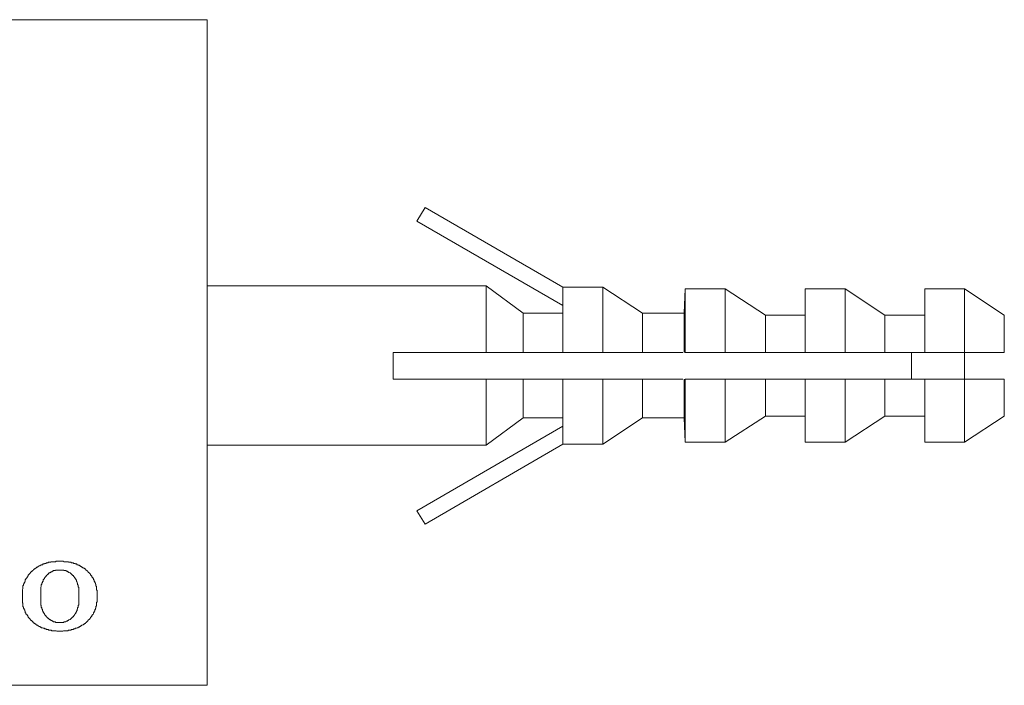
# Model space of a CAD drawing. Units: inches. Extents: x 11 to 116, y 230 to 279.
# Drawn here: x 101 to 105, y 252 to 255 of the extents above; entities that cross this region are included whole.
import ezdxf

# ---------------------------------------------------------------- set-up
doc = ezdxf.new("R2010")
doc.units = ezdxf.units.IN
doc.header["$MEASUREMENT"] = 0
doc.layers.add('图层 1', color=7, linetype='Continuous')

msp = doc.modelspace()

# ---------------------------------------------------------------- linework, layer by layer
at = {"layer": '图层 1', "lineweight": 9}
for points in [[(96.5299, 254.792), (101.503, 254.792)], [(101.503, 254.792), (101.503, 251.8961)], [(102.4149, 253.9153), (102.4509, 253.975)], [(102.4509, 253.975), (103.0502, 253.6283)], [(103.0502, 253.5483), (102.4149, 253.9153)], [(102.7171, 253.6338), (101.503, 253.6338)], [(102.8773, 253.5148), (102.7171, 253.6338)], [(102.7171, 253.3437), (102.7171, 253.6338)], [(103.2235, 253.6283), (103.0502, 253.6283)], [(103.0502, 253.6283), (103.0502, 253.6233)], [(103.0502, 253.3437), (103.0502, 253.6233)], [(103.3964, 253.5148), (103.2235, 253.6283)], [(103.2235, 253.3437), (103.2235, 253.6283)], [(103.5825, 253.6204), (103.5773, 253.5148)], [(103.7554, 253.6204), (103.5825, 253.6204)], [(103.5825, 253.3437), (103.5825, 253.6204)], [(103.9313, 253.5067), (103.7554, 253.6204)], [(103.7554, 253.3437), (103.7554, 253.6204)], [(104.2774, 253.6204), (104.1042, 253.6204)], [(104.1042, 253.3437), (104.1042, 253.6204)], [(104.4506, 253.5067), (104.2774, 253.6204)], [(104.2774, 253.3437), (104.2774, 253.6204)], [(104.7967, 253.6204), (104.6234, 253.6204)], [(104.6234, 253.3437), (104.6234, 253.6204)], [(104.9696, 253.5067), (104.7967, 253.6204)], [(104.7967, 253.3437), (104.7967, 253.6204)], [(103.0502, 253.5148), (102.8773, 253.5148)], [(102.8773, 253.3437), (102.8773, 253.5148)], [(103.5773, 253.5148), (103.3964, 253.5148)], [(103.3964, 253.3437), (103.3964, 253.5148)], [(103.5773, 253.3437), (103.5773, 253.5148)], [(104.1042, 253.5067), (103.9313, 253.5067)], [(103.9313, 253.3437), (103.9313, 253.5067)], [(104.6234, 253.5067), (104.4506, 253.5067)], [(104.4506, 253.3437), (104.4506, 253.5067)], [(104.9696, 253.3437), (104.9696, 253.5067)], [(102.3116, 253.3437), (102.7171, 253.3437)], [(102.3116, 253.2276), (102.3116, 253.3437)], [(102.7171, 253.3437), (102.8773, 253.3437)], [(102.8773, 253.3437), (103.0502, 253.3437)], [(103.0502, 253.3437), (103.2235, 253.3437)], [(103.2235, 253.3437), (103.3964, 253.3437)], [(103.3964, 253.3437), (103.572, 253.3437)], [(103.5825, 253.3437), (103.7554, 253.3437)], [(103.7554, 253.3437), (103.9313, 253.3437)], [(103.9313, 253.3437), (104.1042, 253.3437)], [(104.1042, 253.3437), (104.2774, 253.3437)], [(104.2774, 253.3437), (104.4506, 253.3437)], [(104.4506, 253.3437), (104.6234, 253.3437)], [(104.5667, 253.3437), (104.5667, 253.2276)], [(104.6234, 253.3437), (104.7967, 253.3437)], [(104.7967, 253.3437), (104.9696, 253.3437)], [(104.7967, 253.3437), (104.7967, 253.2276)], [(102.3116, 253.2276), (102.7171, 253.2276)], [(102.7171, 252.9406), (102.7171, 253.2276)], [(102.7171, 253.2276), (102.8773, 253.2276)], [(102.8773, 253.0595), (102.8773, 253.2276)], [(102.8773, 253.2276), (103.0502, 253.2276)], [(103.0502, 252.9508), (103.0502, 253.2276)], [(103.0502, 253.2276), (103.2235, 253.2276)], [(103.2235, 252.9458), (103.2235, 253.2276)], [(103.2235, 253.2276), (103.3964, 253.2276)], [(103.3964, 253.0595), (103.3964, 253.2276)], [(103.3964, 253.2276), (103.572, 253.2276)], [(103.5773, 253.0595), (103.5773, 253.2276)], [(103.5825, 252.9534), (103.5825, 253.2276)], [(103.5825, 253.2276), (103.7554, 253.2276)], [(103.7554, 252.9534), (103.7554, 253.2276)], [(103.7554, 253.2276), (103.9313, 253.2276)], [(103.9313, 253.0674), (103.9313, 253.2276)], [(103.9313, 253.2276), (104.1042, 253.2276)], [(104.1042, 252.9534), (104.1042, 253.2276)], [(104.1042, 253.2276), (104.2774, 253.2276)], [(104.2774, 252.9534), (104.2774, 253.2276)], [(104.2774, 253.2276), (104.4506, 253.2276)], [(104.4506, 253.0674), (104.4506, 253.2276)], [(104.4506, 253.2276), (104.6234, 253.2276)], [(104.6234, 252.9534), (104.6234, 253.2276)], [(104.6234, 253.2276), (104.7967, 253.2276)], [(104.7967, 252.9534), (104.7967, 253.2276)], [(104.7967, 253.2276), (104.9696, 253.2276)], [(104.9696, 253.0674), (104.9696, 253.2276)], [(102.7171, 252.9406), (102.8773, 253.0595)], [(102.8773, 253.0595), (103.0502, 253.0595)], [(103.2235, 252.9458), (103.3964, 253.0595)], [(103.3964, 253.0595), (103.5773, 253.0595)], [(103.5773, 253.0595), (103.5825, 252.9534)], [(103.7554, 252.9534), (103.9313, 253.0674)], [(103.9313, 253.0674), (104.1042, 253.0674)], [(104.2774, 252.9534), (104.4506, 253.0674)], [(104.4506, 253.0674), (104.6234, 253.0674)], [(104.7967, 252.9534), (104.9696, 253.0674)], [(103.0502, 253.0231), (102.4149, 252.6557)], [(101.503, 252.9406), (102.7171, 252.9406)], [(102.4509, 252.5966), (103.0502, 252.9458)], [(103.0502, 252.9458), (103.0502, 252.9508)], [(103.0502, 252.9458), (103.2235, 252.9458)], [(103.5825, 252.9534), (103.7554, 252.9534)], [(104.1042, 252.9534), (104.2774, 252.9534)], [(104.6234, 252.9534), (104.7967, 252.9534)], [(102.4149, 252.6557), (102.4509, 252.5966)], [(100.8595, 252.4363), (100.8569, 252.4363), (100.8547, 252.4363), (100.8516, 252.4363), (100.8493, 252.4363), (100.8467, 252.4363), (100.844, 252.4339), (100.8416, 252.4339), (100.8388, 252.4339), (100.8362, 252.4339), (100.8338, 252.4339), (100.8311, 252.4339), (100.8286, 252.4339), (100.8259, 252.4339), (100.8235, 252.4339), (100.8235, 252.4313), (100.8209, 252.4313), (100.8183, 252.4313), (100.8159, 252.4313), (100.8131, 252.4313), (100.8106, 252.4287), (100.8078, 252.4287), (100.8054, 252.4287), (100.8028, 252.4287), (100.8028, 252.4259), (100.8, 252.4259), (100.7975, 252.4259), (100.7951, 252.4259), (100.7951, 252.4239), (100.7926, 252.4239), (100.7895, 252.4239), (100.7876, 252.4208), (100.7847, 252.4208), (100.782, 252.4208), (100.782, 252.4182), (100.7796, 252.4182), (100.777, 252.4182), (100.777, 252.4156), (100.7742, 252.4156), (100.7718, 252.4156), (100.769, 252.4132), (100.7666, 252.4132), (100.7666, 252.4104), (100.7644, 252.4104), (100.7615, 252.4104), (100.7615, 252.4078), (100.7591, 252.4078), (100.7591, 252.4054), (100.7563, 252.4054), (100.7539, 252.403), (100.7511, 252.403), (100.7511, 252.4001), (100.7485, 252.4001), (100.7461, 252.3977)], [(100.8595, 252.4363), (100.8595, 252.4363)], [(100.9761, 252.3977), (100.9761, 252.4001), (100.9735, 252.4001), (100.9735, 252.403), (100.9708, 252.403), (100.968, 252.4054), (100.9658, 252.4054), (100.9658, 252.4078), (100.9628, 252.4078), (100.9601, 252.4104), (100.958, 252.4104), (100.9551, 252.4132), (100.9525, 252.4132), (100.9525, 252.4156), (100.9501, 252.4156), (100.9477, 252.4156), (100.9477, 252.4182), (100.9453, 252.4182), (100.9423, 252.4182), (100.9423, 252.4208), (100.9397, 252.4208), (100.9373, 252.4208), (100.9348, 252.4239), (100.9318, 252.4239), (100.9294, 252.4239), (100.9294, 252.4259), (100.9267, 252.4259), (100.9242, 252.4259), (100.9213, 252.4259), (100.9213, 252.4287), (100.9189, 252.4287), (100.9167, 252.4287), (100.9139, 252.4287), (100.9115, 252.4287), (100.9115, 252.4313), (100.9086, 252.4313), (100.906, 252.4313), (100.9036, 252.4313), (100.9008, 252.4313), (100.9008, 252.4339), (100.8984, 252.4339), (100.8958, 252.4339), (100.8931, 252.4339), (100.8905, 252.4339), (100.8881, 252.4339), (100.8857, 252.4339), (100.8829, 252.4339), (100.8803, 252.4339), (100.8779, 252.4363), (100.8755, 252.4363), (100.8726, 252.4363), (100.8698, 252.4363), (100.8674, 252.4363), (100.8648, 252.4363), (100.8622, 252.4363), (100.8595, 252.4363)], [(100.7434, 252.3925), (100.7408, 252.3925), (100.738, 252.3901), (100.7355, 252.3872), (100.7355, 252.3848), (100.7332, 252.3848), (100.7332, 252.3822), (100.7306, 252.3822), (100.7306, 252.3794), (100.728, 252.3794), (100.728, 252.3768), (100.7251, 252.3768), (100.7251, 252.3744), (100.7251, 252.3718), (100.7227, 252.3718), (100.7227, 252.3693), (100.72, 252.3667), (100.72, 252.3643), (100.7175, 252.3643), (100.7175, 252.3615), (100.715, 252.3615), (100.715, 252.3588), (100.715, 252.3562), (100.7122, 252.3562), (100.7122, 252.3538), (100.7122, 252.3512), (100.7122, 252.3484), (100.7098, 252.3484), (100.7098, 252.346), (100.7098, 252.3433), (100.7072, 252.3433), (100.7072, 252.341), (100.7072, 252.3381), (100.7046, 252.3381), (100.7046, 252.3357), (100.7046, 252.3333), (100.7046, 252.3305), (100.7022, 252.3305), (100.7022, 252.3278), (100.7022, 252.3255), (100.7022, 252.3228), (100.7022, 252.3202), (100.7022, 252.3174), (100.7022, 252.3153), (100.6995, 252.3126), (100.6995, 252.3097), (100.6995, 252.3073), (100.6995, 252.3047), (100.6995, 252.3023), (100.6995, 252.2995), (100.6995, 252.2967), (100.6995, 252.2942), (100.6995, 252.2916)], [(100.7461, 252.3977), (100.7461, 252.3951), (100.7434, 252.3951)], [(100.7434, 252.3951), (100.7434, 252.3925)], [(100.7895, 252.3562), (100.7926, 252.3562), (100.7926, 252.3588), (100.7951, 252.3588), (100.7951, 252.3615), (100.7951, 252.3643), (100.7975, 252.3643), (100.7975, 252.3667), (100.8, 252.3667), (100.8, 252.3693), (100.8028, 252.3693), (100.8028, 252.3718)], [(100.8028, 252.3718), (100.8028, 252.3744), (100.8054, 252.3744), (100.8078, 252.3768), (100.8106, 252.3794), (100.8131, 252.3794), (100.8131, 252.3822), (100.8159, 252.3848), (100.8183, 252.3848), (100.8209, 252.3872), (100.8235, 252.3872), (100.8235, 252.3901), (100.8259, 252.3901), (100.8286, 252.3901), (100.8286, 252.3925), (100.8311, 252.3925), (100.8338, 252.3925), (100.8338, 252.3951), (100.8362, 252.3951), (100.8388, 252.3951), (100.8416, 252.3951), (100.844, 252.3951), (100.844, 252.3977), (100.8467, 252.3977)], [(100.8467, 252.3977), (100.8467, 252.3977)], [(100.8467, 252.3977), (100.8493, 252.3977), (100.8516, 252.3977)], [(100.8516, 252.3977), (100.8516, 252.3977)], [(100.8516, 252.3977), (100.8516, 252.3977)], [(100.8516, 252.3977), (100.8547, 252.3977)], [(100.8547, 252.3977), (100.8547, 252.3977)], [(100.8547, 252.3977), (100.8547, 252.3977)], [(100.8547, 252.3977), (100.8547, 252.3977)], [(100.8547, 252.3977), (100.8547, 252.3977)], [(100.8547, 252.3977), (100.8569, 252.3977)], [(100.8569, 252.3977), (100.8569, 252.3977)], [(100.8569, 252.3977), (100.8569, 252.3977)], [(100.8569, 252.3977), (100.8569, 252.3977)], [(100.8569, 252.3977), (100.8569, 252.3977)], [(100.8569, 252.3977), (100.8569, 252.3977)], [(100.8569, 252.3977), (100.8569, 252.3977)], [(100.8569, 252.3977), (100.8569, 252.3977)], [(100.8569, 252.3977), (100.8569, 252.3977)], [(100.8569, 252.3977), (100.8595, 252.3977)], [(100.8595, 252.3977), (100.8595, 252.3977)], [(100.8595, 252.3977), (100.8595, 252.3977)], [(100.8595, 252.3977), (100.8595, 252.3977)], [(100.8595, 252.3977), (100.8595, 252.3977)], [(100.8595, 252.3977), (100.8595, 252.3977)], [(100.8595, 252.3977), (100.8595, 252.3977)], [(100.8595, 252.3977), (100.8595, 252.3977)], [(100.8595, 252.3977), (100.8622, 252.3977)], [(100.8622, 252.3977), (100.8622, 252.3977)], [(100.8622, 252.3977), (100.8622, 252.3977)], [(100.8622, 252.3977), (100.8622, 252.3977)], [(100.8622, 252.3977), (100.8622, 252.3977)], [(100.8622, 252.3977), (100.8622, 252.3977)], [(100.8622, 252.3977), (100.8622, 252.3977)], [(100.8622, 252.3977), (100.8622, 252.3977)], [(100.8622, 252.3977), (100.8622, 252.3977)], [(100.8622, 252.3977), (100.8622, 252.3977)], [(100.8622, 252.3977), (100.8622, 252.3977)], [(100.8622, 252.3977), (100.8622, 252.3977)], [(100.8622, 252.3977), (100.8648, 252.3977)], [(100.8648, 252.3977), (100.8648, 252.3977)], [(100.8648, 252.3977), (100.8648, 252.3977)], [(100.8648, 252.3977), (100.8648, 252.3977)], [(100.8648, 252.3977), (100.8648, 252.3977)], [(100.8648, 252.3977), (100.8648, 252.3977)], [(100.8648, 252.3977), (100.8648, 252.3977)], [(100.8648, 252.3977), (100.8674, 252.3977)], [(100.8674, 252.3977), (100.8674, 252.3977)], [(100.8674, 252.3977), (100.8674, 252.3977)], [(100.8674, 252.3977), (100.8674, 252.3977)], [(100.8674, 252.3977), (100.8674, 252.3977)], [(100.8674, 252.3977), (100.8674, 252.3977)], [(100.8674, 252.3977), (100.8674, 252.3977)], [(100.8674, 252.3977), (100.8674, 252.3977)], [(100.8674, 252.3977), (100.8674, 252.3977)], [(100.8674, 252.3977), (100.8698, 252.3977)], [(100.8698, 252.3977), (100.8698, 252.3977)], [(100.8698, 252.3977), (100.8698, 252.3977)], [(100.8698, 252.3977), (100.8698, 252.3977)], [(100.8698, 252.3977), (100.8698, 252.3977)], [(100.8698, 252.3977), (100.8726, 252.3977)], [(100.8726, 252.3977), (100.8726, 252.3977)], [(100.8726, 252.3977), (100.8726, 252.3977)], [(100.8726, 252.3977), (100.8755, 252.3977), (100.8779, 252.3977)], [(100.8779, 252.3977), (100.8779, 252.3977)], [(100.8779, 252.3977), (100.8803, 252.3977), (100.8803, 252.3951), (100.8829, 252.3951), (100.8857, 252.3951), (100.8881, 252.3951), (100.8905, 252.3951), (100.8905, 252.3925), (100.8931, 252.3925), (100.8958, 252.3925), (100.8958, 252.3901), (100.8984, 252.3901), (100.9008, 252.3901), (100.9008, 252.3872), (100.9036, 252.3872), (100.906, 252.3848), (100.9086, 252.3848)], [(100.9086, 252.3848), (100.9086, 252.3848)], [(100.9086, 252.3848), (100.9086, 252.3822), (100.9115, 252.3822), (100.9115, 252.3794), (100.9139, 252.3794), (100.9167, 252.3768), (100.9189, 252.3744), (100.9213, 252.3744), (100.9213, 252.3718)], [(100.9213, 252.3718), (100.9213, 252.3693), (100.9242, 252.3693), (100.9242, 252.3667), (100.9267, 252.3667), (100.9267, 252.3643), (100.9294, 252.3643), (100.9294, 252.3615), (100.9294, 252.3588), (100.9318, 252.3588), (100.9318, 252.3562), (100.9348, 252.3538), (100.9348, 252.3512), (100.9348, 252.3484), (100.9373, 252.346), (100.9373, 252.3433), (100.9373, 252.341), (100.9397, 252.341), (100.9397, 252.3381), (100.9397, 252.3357), (100.9397, 252.3333), (100.9423, 252.3333), (100.9423, 252.3305), (100.9423, 252.3278), (100.9423, 252.3255), (100.9423, 252.3228), (100.9453, 252.3228), (100.9453, 252.3202), (100.9453, 252.3174), (100.9453, 252.3153)], [(100.9785, 252.3977), (100.9761, 252.3977)], [(100.9785, 252.3951), (100.9785, 252.3977)], [(101.0248, 252.2967), (101.0248, 252.2995), (101.0248, 252.3023), (101.0248, 252.3047), (101.0248, 252.3073), (101.0248, 252.3097), (101.0224, 252.3097), (101.0224, 252.3126), (101.0224, 252.3153), (101.0224, 252.3174), (101.0224, 252.3202), (101.0224, 252.3228), (101.0224, 252.3255), (101.0224, 252.3278), (101.0197, 252.3278), (101.0197, 252.3305), (101.0197, 252.3333), (101.0197, 252.3357), (101.0171, 252.3357), (101.0171, 252.3381), (101.0171, 252.341), (101.0145, 252.3433), (101.0145, 252.346), (101.0145, 252.3484), (101.0121, 252.3484), (101.0121, 252.3512), (101.0121, 252.3538), (101.0093, 252.3562), (101.0093, 252.3588), (101.0069, 252.3615), (101.0069, 252.3643), (101.0043, 252.3643), (101.0043, 252.3667), (101.0018, 252.3667), (101.0018, 252.3693), (101.0018, 252.3718), (100.9993, 252.3718), (100.9993, 252.3744), (100.9964, 252.3768), (100.9964, 252.3794), (100.9938, 252.3794), (100.9938, 252.3822), (100.9914, 252.3822), (100.9914, 252.3848), (100.9887, 252.3848), (100.9887, 252.3872), (100.9863, 252.3872), (100.9863, 252.3901), (100.9837, 252.3925), (100.9809, 252.3925), (100.9809, 252.3951), (100.9785, 252.3951)], [(100.7796, 252.2864), (100.7796, 252.2892), (100.7796, 252.2916), (100.7796, 252.2942), (100.7796, 252.2967), (100.7796, 252.2995), (100.7796, 252.3023), (100.7796, 252.3047), (100.7796, 252.3073), (100.7796, 252.3097), (100.7796, 252.3126), (100.7796, 252.3153), (100.7796, 252.3174), (100.7796, 252.3202), (100.7796, 252.3228), (100.782, 252.3255), (100.782, 252.3278), (100.782, 252.3305), (100.782, 252.3333), (100.7847, 252.3357), (100.7847, 252.3381), (100.7847, 252.341), (100.7876, 252.3433), (100.7876, 252.346), (100.7876, 252.3484), (100.7895, 252.3484), (100.7895, 252.3512), (100.7895, 252.3538)], [(100.7895, 252.3538), (100.7895, 252.3562)], [(100.6995, 252.2916), (100.6995, 252.2916)], [(100.6995, 252.2916), (100.6995, 252.2916)], [(100.6995, 252.2916), (100.6995, 252.2916)], [(100.6995, 252.2916), (100.6995, 252.2916)], [(100.6995, 252.2916), (100.6995, 252.2916)], [(100.6995, 252.2916), (100.6995, 252.2916)], [(100.6995, 252.2916), (100.6995, 252.2916)], [(100.6995, 252.2916), (100.6995, 252.2916)], [(100.6995, 252.2916), (100.6995, 252.2916)], [(100.6995, 252.2916), (100.6995, 252.2916)], [(100.6995, 252.2916), (100.6995, 252.2916)], [(100.6995, 252.2916), (100.6995, 252.2916)], [(100.6995, 252.2916), (100.6995, 252.2916)], [(100.6995, 252.2916), (100.6995, 252.2916)], [(100.6995, 252.2916), (100.6995, 252.2916)], [(100.6995, 252.2916), (100.6995, 252.2916)], [(100.6995, 252.2916), (100.6995, 252.2916)], [(100.6995, 252.2916), (100.6995, 252.2892), (100.6995, 252.2864), (100.6995, 252.2838), (100.6995, 252.2814), (100.6995, 252.279), (100.6995, 252.2761)], [(100.7796, 252.2864), (100.7796, 252.2864)], [(100.7796, 252.2864), (100.7796, 252.2864)], [(100.7796, 252.2864), (100.7796, 252.2864)], [(100.7796, 252.2864), (100.7796, 252.2864)], [(100.7796, 252.2864), (100.7796, 252.2864)], [(100.7796, 252.2864), (100.7796, 252.2864)], [(100.7796, 252.2864), (100.7796, 252.2864)], [(100.7796, 252.2864), (100.7796, 252.2864)], [(100.7796, 252.2864), (100.7796, 252.2864)], [(100.7796, 252.2864), (100.7796, 252.2864)], [(100.7796, 252.2864), (100.7796, 252.2864)], [(100.7796, 252.2864), (100.7796, 252.2864)], [(100.7796, 252.2864), (100.7796, 252.2864)], [(100.7796, 252.2864), (100.7796, 252.2864)], [(100.7796, 252.2864), (100.7796, 252.2864)], [(100.7796, 252.2864), (100.7796, 252.2864)], [(100.7796, 252.2864), (100.7796, 252.2864)], [(100.7796, 252.2864), (100.7796, 252.2864)], [(100.7796, 252.2864), (100.7796, 252.2864)], [(100.7796, 252.2864), (100.7796, 252.2864)], [(100.7796, 252.2864), (100.7796, 252.2864)], [(100.7796, 252.2864), (100.7796, 252.2864)], [(100.7796, 252.2864), (100.7796, 252.2864)], [(100.7796, 252.2864), (100.7796, 252.2864)], [(100.7796, 252.2864), (100.7796, 252.2864)], [(100.7796, 252.2864), (100.7796, 252.2864)], [(100.7796, 252.2864), (100.7796, 252.2864)], [(100.7796, 252.2864), (100.7796, 252.2864)], [(100.7796, 252.2864), (100.7796, 252.2864)], [(100.7796, 252.2864), (100.7796, 252.2864)], [(100.7796, 252.2864), (100.7796, 252.2864)], [(100.7796, 252.2864), (100.7796, 252.2864)], [(100.7796, 252.2864), (100.7796, 252.2864)], [(100.7796, 252.2864), (100.7796, 252.2864)], [(100.7796, 252.2864), (100.7796, 252.2864)], [(100.7796, 252.2864), (100.7796, 252.2864)], [(100.7796, 252.2864), (100.7796, 252.2864)], [(100.7796, 252.2864), (100.7796, 252.2864)], [(100.7796, 252.2864), (100.7796, 252.2864)], [(100.7796, 252.2864), (100.7796, 252.2864)], [(100.7796, 252.2864), (100.7796, 252.2864)], [(100.7796, 252.2864), (100.7796, 252.2864)], [(100.7796, 252.2864), (100.7796, 252.2864)], [(100.7796, 252.2838), (100.7796, 252.2864)], [(100.7796, 252.2838), (100.7796, 252.2838)], [(100.7796, 252.2838), (100.7796, 252.2838)], [(100.7796, 252.2838), (100.7796, 252.2838)], [(100.7796, 252.2838), (100.7796, 252.2838)], [(100.7796, 252.2838), (100.7796, 252.2838)], [(100.7796, 252.2838), (100.7796, 252.2838)], [(100.7796, 252.2838), (100.7796, 252.2838)], [(100.7796, 252.2838), (100.7796, 252.2838)], [(100.7796, 252.2838), (100.7796, 252.2838)], [(100.7796, 252.2838), (100.7796, 252.2838)], [(100.7796, 252.2814), (100.7796, 252.2838)], [(100.7796, 252.2838), (100.7796, 252.2838)], [(100.7796, 252.2838), (100.7796, 252.2838)], [(100.7796, 252.2838), (100.7796, 252.2838)], [(100.7796, 252.2838), (100.7796, 252.2838)], [(100.7796, 252.2838), (100.7796, 252.2838)], [(100.782, 252.2402), (100.782, 252.2427), (100.7796, 252.2452), (100.7796, 252.2477), (100.7796, 252.2501), (100.7796, 252.2528), (100.7796, 252.2552), (100.7796, 252.2582), (100.7796, 252.2607), (100.7796, 252.263), (100.7796, 252.2661), (100.7796, 252.2685), (100.7796, 252.2711), (100.7796, 252.2737), (100.7796, 252.2761), (100.7796, 252.279), (100.7796, 252.2814)], [(100.7796, 252.2814), (100.7796, 252.2814)], [(100.7796, 252.2814), (100.7796, 252.2814)], [(100.7796, 252.2814), (100.7796, 252.2814)], [(100.7796, 252.2814), (100.7796, 252.2814)], [(100.7796, 252.2814), (100.7796, 252.2814)], [(100.7796, 252.2814), (100.7796, 252.2814)], [(100.7796, 252.2814), (100.7796, 252.2814)], [(100.7796, 252.2814), (100.7796, 252.2814)], [(100.7796, 252.2814), (100.7796, 252.2814)], [(100.7796, 252.2814), (100.7796, 252.2814)], [(100.7796, 252.2814), (100.7796, 252.2814)], [(100.7796, 252.2814), (100.7796, 252.2814)], [(100.7796, 252.2814), (100.7796, 252.2814)], [(100.7796, 252.2814), (100.7796, 252.2814)], [(100.7796, 252.2814), (100.7796, 252.2814)], [(100.7796, 252.2814), (100.7796, 252.2814)], [(100.7796, 252.2814), (100.7796, 252.2814)], [(100.7796, 252.2814), (100.7796, 252.2814)], [(100.7796, 252.2814), (100.7796, 252.2814)], [(100.7796, 252.2814), (100.7796, 252.2814)], [(100.7796, 252.2814), (100.7796, 252.2814)], [(100.7796, 252.2814), (100.7796, 252.2814)], [(100.7796, 252.2814), (100.7796, 252.2814)], [(100.7796, 252.2814), (100.7796, 252.2814)], [(100.7796, 252.2814), (100.7796, 252.2814)], [(100.7796, 252.2814), (100.7796, 252.2814)], [(100.7796, 252.2814), (100.7796, 252.2814)], [(100.7796, 252.2814), (100.7796, 252.2814)], [(100.7796, 252.2814), (100.7796, 252.2814)], [(100.7796, 252.2814), (100.7796, 252.2814)], [(100.7796, 252.2814), (100.7796, 252.2814)], [(100.7796, 252.2814), (100.7796, 252.2814)], [(100.7796, 252.2814), (100.7796, 252.2814)], [(100.7796, 252.2814), (100.7796, 252.2814)], [(100.7796, 252.2814), (100.7796, 252.2814)], [(100.7796, 252.2814), (100.7796, 252.2814)], [(100.7796, 252.2814), (100.7796, 252.2814)], [(100.7796, 252.2814), (100.7796, 252.2814)], [(100.7796, 252.2814), (100.7796, 252.2814)], [(100.7796, 252.2814), (100.7796, 252.2814)], [(100.7796, 252.2814), (100.7796, 252.2814)], [(100.7796, 252.2814), (100.7796, 252.2814)], [(100.7796, 252.2814), (100.7796, 252.2814)], [(100.7796, 252.2814), (100.7796, 252.2814)], [(100.9453, 252.2814), (100.9453, 252.279), (100.9453, 252.2761), (100.9453, 252.2737), (100.9453, 252.2711), (100.9453, 252.2685), (100.9453, 252.2661), (100.9453, 252.263), (100.9453, 252.2607), (100.9453, 252.2582), (100.9453, 252.2552), (100.9453, 252.2528), (100.9453, 252.2501), (100.9453, 252.2477), (100.9453, 252.2452), (100.9423, 252.2452), (100.9423, 252.2427), (100.9423, 252.2402), (100.9423, 252.2375), (100.9423, 252.2347), (100.9397, 252.2347), (100.9397, 252.232), (100.9397, 252.2294), (100.9397, 252.2268), (100.9373, 252.2268), (100.9373, 252.2244), (100.9373, 252.2216)], [(100.9453, 252.3153), (100.9453, 252.3153)], [(100.9453, 252.3153), (100.9453, 252.3126), (100.9453, 252.3097), (100.9453, 252.3073), (100.9453, 252.3047), (100.9453, 252.3023), (100.9453, 252.2995), (100.9453, 252.2967), (100.9453, 252.2942), (100.9453, 252.2916), (100.9453, 252.2892), (100.9453, 252.2864)], [(100.9453, 252.2864), (100.9453, 252.2864)], [(100.9453, 252.2864), (100.9453, 252.2864)], [(100.9453, 252.2864), (100.9453, 252.2864)], [(100.9453, 252.2864), (100.9453, 252.2864)], [(100.9453, 252.2864), (100.9453, 252.2864)], [(100.9453, 252.2864), (100.9453, 252.2864)], [(100.9453, 252.2864), (100.9453, 252.2864)], [(100.9453, 252.2864), (100.9453, 252.2864)], [(100.9453, 252.2864), (100.9453, 252.2864)], [(100.9453, 252.2864), (100.9453, 252.2864)], [(100.9453, 252.2864), (100.9453, 252.2864)], [(100.9453, 252.2864), (100.9453, 252.2864)], [(100.9453, 252.2864), (100.9453, 252.2864)], [(100.9453, 252.2864), (100.9453, 252.2864)], [(100.9453, 252.2864), (100.9453, 252.2864)], [(100.9453, 252.2864), (100.9453, 252.2864)], [(100.9453, 252.2864), (100.9453, 252.2864)], [(100.9453, 252.2864), (100.9453, 252.2864)], [(100.9453, 252.2864), (100.9453, 252.2864)], [(100.9453, 252.2864), (100.9453, 252.2864)], [(100.9453, 252.2864), (100.9453, 252.2864)], [(100.9453, 252.2864), (100.9453, 252.2864)], [(100.9453, 252.2864), (100.9453, 252.2864)], [(100.9453, 252.2864), (100.9453, 252.2864)], [(100.9453, 252.2864), (100.9453, 252.2864)], [(100.9453, 252.2864), (100.9453, 252.2864)], [(100.9453, 252.2864), (100.9453, 252.2864)], [(100.9453, 252.2864), (100.9453, 252.2864)], [(100.9453, 252.2864), (100.9453, 252.2864)], [(100.9453, 252.2864), (100.9453, 252.2864)], [(100.9453, 252.2864), (100.9453, 252.2864)], [(100.9453, 252.2864), (100.9453, 252.2864)], [(100.9453, 252.2864), (100.9453, 252.2864)], [(100.9453, 252.2864), (100.9453, 252.2864)], [(100.9453, 252.2864), (100.9453, 252.2864)], [(100.9453, 252.2864), (100.9453, 252.2864)], [(100.9453, 252.2864), (100.9453, 252.2864)], [(100.9453, 252.2864), (100.9453, 252.2864)], [(100.9453, 252.2864), (100.9453, 252.2864)], [(100.9453, 252.2864), (100.9453, 252.2864)], [(100.9453, 252.2864), (100.9453, 252.2864)], [(100.9453, 252.2864), (100.9453, 252.2864)], [(100.9453, 252.2864), (100.9453, 252.2864)], [(100.9453, 252.2864), (100.9453, 252.2838)], [(100.9453, 252.2838), (100.9453, 252.2838)], [(100.9453, 252.2838), (100.9453, 252.2838)], [(100.9453, 252.2838), (100.9453, 252.2838)], [(100.9453, 252.2838), (100.9453, 252.2838)], [(100.9453, 252.2838), (100.9453, 252.2838)], [(100.9453, 252.2838), (100.9453, 252.2838)], [(100.9453, 252.2838), (100.9453, 252.2838)], [(100.9453, 252.2838), (100.9453, 252.2838)], [(100.9453, 252.2838), (100.9453, 252.2838)], [(100.9453, 252.2838), (100.9453, 252.2838)], [(100.9453, 252.2838), (100.9453, 252.2838)], [(100.9453, 252.2838), (100.9453, 252.2838)], [(100.9453, 252.2838), (100.9453, 252.2838)], [(100.9453, 252.2838), (100.9453, 252.2838)], [(100.9453, 252.2838), (100.9453, 252.2838)], [(100.9453, 252.2838), (100.9453, 252.2814)], [(100.9453, 252.2814), (100.9453, 252.2814)], [(100.9453, 252.2814), (100.9453, 252.2814)], [(100.9453, 252.2814), (100.9453, 252.2814)], [(100.9453, 252.2814), (100.9453, 252.2814)], [(100.9453, 252.2814), (100.9453, 252.2814)], [(100.9453, 252.2814), (100.9453, 252.2814)], [(100.9453, 252.2814), (100.9453, 252.2814)], [(100.9453, 252.2814), (100.9453, 252.2814)], [(100.9453, 252.2814), (100.9453, 252.2814)], [(100.9453, 252.2814), (100.9453, 252.2814)], [(100.9453, 252.2814), (100.9453, 252.2814)], [(100.9453, 252.2814), (100.9453, 252.2814)], [(100.9453, 252.2814), (100.9453, 252.2814)], [(100.9453, 252.2814), (100.9453, 252.2814)], [(100.9453, 252.2814), (100.9453, 252.2814)], [(100.9453, 252.2814), (100.9453, 252.2814)], [(100.9453, 252.2814), (100.9453, 252.2814)], [(100.9453, 252.2814), (100.9453, 252.2814)], [(100.9453, 252.2814), (100.9453, 252.2814)], [(100.9453, 252.2814), (100.9453, 252.2814)], [(100.9453, 252.2814), (100.9453, 252.2814)], [(100.9453, 252.2814), (100.9453, 252.2814)], [(100.9453, 252.2814), (100.9453, 252.2814)], [(100.9453, 252.2814), (100.9453, 252.2814)], [(100.9453, 252.2814), (100.9453, 252.2814)], [(100.9453, 252.2814), (100.9453, 252.2814)], [(100.9453, 252.2814), (100.9453, 252.2814)], [(100.9453, 252.2814), (100.9453, 252.2814)], [(100.9453, 252.2814), (100.9453, 252.2814)], [(100.9453, 252.2814), (100.9453, 252.2814)], [(100.9453, 252.2814), (100.9453, 252.2814)], [(100.9453, 252.2814), (100.9453, 252.2814)], [(100.9453, 252.2814), (100.9453, 252.2814)], [(100.9453, 252.2814), (100.9453, 252.2814)], [(100.9453, 252.2814), (100.9453, 252.2814)], [(100.9453, 252.2814), (100.9453, 252.2814)], [(100.9453, 252.2814), (100.9453, 252.2814)], [(100.9453, 252.2814), (100.9453, 252.2814)], [(100.9453, 252.2814), (100.9453, 252.2814)], [(100.9453, 252.2814), (100.9453, 252.2814)], [(100.9453, 252.2814), (100.9453, 252.2814)], [(100.9453, 252.2814), (100.9453, 252.2814)], [(100.9453, 252.2814), (100.9453, 252.2814)], [(100.9453, 252.2814), (100.9453, 252.2814)], [(101.0248, 252.2942), (101.0248, 252.2967)], [(101.0248, 252.2916), (101.0248, 252.2942)], [(101.0248, 252.2916), (101.0248, 252.2916)], [(101.0248, 252.2916), (101.0248, 252.2916)], [(101.0248, 252.2916), (101.0248, 252.2916)], [(101.0248, 252.2916), (101.0248, 252.2916)], [(101.0248, 252.2916), (101.0248, 252.2916)], [(101.0248, 252.2916), (101.0248, 252.2916)], [(101.0248, 252.2916), (101.0248, 252.2916)], [(101.0248, 252.2916), (101.0248, 252.2916)], [(101.0248, 252.2916), (101.0248, 252.2916)], [(101.0248, 252.2916), (101.0248, 252.2916)], [(101.0248, 252.2916), (101.0248, 252.2916)], [(101.0248, 252.2916), (101.0248, 252.2916)], [(101.0248, 252.2916), (101.0248, 252.2916)], [(101.0248, 252.2916), (101.0248, 252.2916)], [(101.0248, 252.2916), (101.0248, 252.2916)], [(101.0248, 252.2916), (101.0248, 252.2916)], [(101.0248, 252.2916), (101.0248, 252.2916)], [(101.0248, 252.2916), (101.0248, 252.2916)], [(101.0248, 252.2916), (101.0248, 252.2916)], [(101.0248, 252.2916), (101.0248, 252.2916)], [(101.0248, 252.2916), (101.0248, 252.2916)], [(101.0248, 252.2916), (101.0248, 252.2916)], [(101.0248, 252.2916), (101.0248, 252.2916)], [(101.0248, 252.2916), (101.0248, 252.2916)], [(101.0248, 252.2916), (101.0248, 252.2916)], [(101.0248, 252.2916), (101.0248, 252.2916)], [(101.0248, 252.2916), (101.0248, 252.2916)], [(101.0248, 252.2916), (101.0248, 252.2916)], [(101.0248, 252.2916), (101.0248, 252.2916)], [(101.0248, 252.2916), (101.0248, 252.2916)], [(101.0248, 252.2916), (101.0248, 252.2916)], [(101.0248, 252.2916), (101.0248, 252.2916)], [(101.0248, 252.2916), (101.0248, 252.2916)], [(101.0248, 252.2916), (101.0248, 252.2916)], [(101.0248, 252.2916), (101.0248, 252.2916)], [(101.0248, 252.2892), (101.0248, 252.2916)], [(101.0248, 252.2892), (101.0248, 252.2892)], [(101.0248, 252.2892), (101.0248, 252.2892)], [(101.0248, 252.2892), (101.0248, 252.2892)], [(101.0248, 252.2892), (101.0248, 252.2892)], [(101.0248, 252.2892), (101.0248, 252.2892)], [(101.0248, 252.2892), (101.0248, 252.2892)], [(101.0248, 252.2892), (101.0248, 252.2892)], [(101.0248, 252.2892), (101.0248, 252.2892)], [(101.0248, 252.2892), (101.0248, 252.2892)], [(101.0248, 252.2892), (101.0248, 252.2892)], [(101.0248, 252.2892), (101.0248, 252.2892)], [(101.0248, 252.2892), (101.0248, 252.2892)], [(101.0248, 252.2892), (101.0248, 252.2892)], [(101.0248, 252.2864), (101.0248, 252.2892)], [(101.0248, 252.2864), (101.0248, 252.2864)], [(101.0248, 252.2864), (101.0248, 252.2864)], [(101.0248, 252.2864), (101.0248, 252.2864)], [(101.0248, 252.2864), (101.0248, 252.2864)], [(101.0248, 252.2864), (101.0248, 252.2864)], [(101.0248, 252.2864), (101.0248, 252.2864)], [(101.0248, 252.2864), (101.0248, 252.2864)], [(101.0248, 252.2864), (101.0248, 252.2864)], [(101.0248, 252.2864), (101.0248, 252.2864)], [(101.0248, 252.2864), (101.0248, 252.2864)], [(101.0248, 252.2864), (101.0248, 252.2864)], [(101.0248, 252.2864), (101.0248, 252.2864)], [(101.0248, 252.2864), (101.0248, 252.2864)], [(101.0248, 252.2864), (101.0248, 252.2864)], [(101.0248, 252.2864), (101.0248, 252.2864)], [(101.0248, 252.2838), (101.0248, 252.2864)], [(101.0248, 252.2838), (101.0248, 252.2838)], [(101.0248, 252.2838), (101.0248, 252.2838)], [(101.0248, 252.2838), (101.0248, 252.2838)], [(101.0248, 252.2838), (101.0248, 252.2838)], [(101.0248, 252.2838), (101.0248, 252.2838)], [(101.0248, 252.2838), (101.0248, 252.2838)], [(101.0248, 252.2838), (101.0248, 252.2838)], [(101.0248, 252.2838), (101.0248, 252.2838)], [(101.0248, 252.2838), (101.0248, 252.2838)], [(101.0248, 252.2838), (101.0248, 252.2838)], [(101.0248, 252.2838), (101.0248, 252.2838)], [(101.0248, 252.2838), (101.0248, 252.2838)], [(101.0248, 252.2838), (101.0248, 252.2838)], [(101.0248, 252.2838), (101.0248, 252.2838)], [(101.0248, 252.2838), (101.0248, 252.2838)], [(101.0248, 252.2838), (101.0248, 252.2838)], [(101.0248, 252.2838), (101.0248, 252.2838)], [(101.0248, 252.2838), (101.0248, 252.2838)], [(101.0248, 252.2838), (101.0248, 252.2838)], [(101.0248, 252.2838), (101.0248, 252.2838)], [(101.0248, 252.2838), (101.0248, 252.2838)], [(101.0248, 252.2838), (101.0248, 252.2838)], [(101.0248, 252.2838), (101.0248, 252.2838)], [(101.0248, 252.2838), (101.0248, 252.2838)], [(101.0248, 252.2838), (101.0248, 252.2838)], [(101.0248, 252.2838), (101.0248, 252.2838)], [(101.0248, 252.2838), (101.0248, 252.2838)], [(101.0248, 252.2838), (101.0248, 252.2838)], [(101.0248, 252.2838), (101.0248, 252.2838)], [(101.0248, 252.2838), (101.0248, 252.2838)], [(101.0248, 252.2838), (101.0248, 252.2838)], [(101.0248, 252.2838), (101.0248, 252.2838)], [(101.0248, 252.2838), (101.0248, 252.2838)], [(101.0248, 252.2838), (101.0248, 252.2838)], [(101.0248, 252.2838), (101.0248, 252.2838)], [(101.0248, 252.2838), (101.0248, 252.2838)], [(101.0248, 252.2838), (101.0248, 252.2838)], [(101.0248, 252.2838), (101.0248, 252.2838)], [(101.0248, 252.2838), (101.0248, 252.2838)], [(101.0248, 252.2838), (101.0248, 252.2838)], [(101.0248, 252.2838), (101.0248, 252.2838)], [(101.0248, 252.2838), (101.0248, 252.2838)], [(101.0248, 252.2838), (101.0248, 252.2838)], [(101.0248, 252.2838), (101.0248, 252.2838)], [(101.0248, 252.2838), (101.0248, 252.2838)], [(101.0248, 252.2838), (101.0248, 252.2838)], [(101.0248, 252.2838), (101.0248, 252.2838)], [(101.0248, 252.2838), (101.0248, 252.2838)], [(101.0248, 252.2838), (101.0248, 252.2838)], [(101.0248, 252.2838), (101.0248, 252.2838)], [(101.0248, 252.2838), (101.0248, 252.2838)], [(101.0248, 252.2838), (101.0248, 252.2838)], [(101.0248, 252.2838), (101.0248, 252.2838)], [(101.0248, 252.2838), (101.0248, 252.2838)], [(101.0248, 252.2838), (101.0248, 252.2838)], [(101.0248, 252.2838), (101.0248, 252.2838)], [(101.0248, 252.2838), (101.0248, 252.2838)], [(101.0248, 252.2838), (101.0248, 252.2838)], [(101.0248, 252.2838), (101.0248, 252.2838)], [(101.0248, 252.2838), (101.0248, 252.2838)], [(101.0248, 252.2814), (101.0248, 252.2838)], [(101.0248, 252.2814), (101.0248, 252.2814)], [(101.0248, 252.2814), (101.0248, 252.2814)], [(101.0248, 252.2814), (101.0248, 252.2814)], [(101.0248, 252.2814), (101.0248, 252.2814)], [(101.0248, 252.2814), (101.0248, 252.2814)], [(101.0248, 252.2814), (101.0248, 252.2814)], [(101.0248, 252.2814), (101.0248, 252.2814)], [(101.0248, 252.2814), (101.0248, 252.2814)], [(101.0248, 252.2814), (101.0248, 252.2814)], [(101.0248, 252.2814), (101.0248, 252.2814)], [(101.0248, 252.2814), (101.0248, 252.2814)], [(101.0248, 252.279), (101.0248, 252.2814)], [(100.6995, 252.2761), (100.6995, 252.2761)], [(100.6995, 252.2761), (100.6995, 252.2761)], [(100.6995, 252.2761), (100.6995, 252.2761)], [(100.6995, 252.2761), (100.6995, 252.2761)], [(100.6995, 252.2761), (100.6995, 252.2761)], [(100.6995, 252.2761), (100.6995, 252.2761)], [(100.6995, 252.2761), (100.6995, 252.2761)], [(100.6995, 252.2761), (100.6995, 252.2761)], [(100.6995, 252.2761), (100.6995, 252.2761)], [(100.6995, 252.2761), (100.6995, 252.2761)], [(100.6995, 252.2761), (100.6995, 252.2761)], [(100.6995, 252.2761), (100.6995, 252.2761)], [(100.6995, 252.2761), (100.6995, 252.2761)], [(100.6995, 252.2761), (100.6995, 252.2761)], [(100.6995, 252.2761), (100.6995, 252.2761)], [(100.6995, 252.2761), (100.6995, 252.2761)], [(100.6995, 252.2761), (100.6995, 252.2737), (100.6995, 252.2711), (100.6995, 252.2685), (100.6995, 252.2661), (100.6995, 252.263), (100.6995, 252.2607), (100.6995, 252.2582), (100.6995, 252.2552), (100.7022, 252.2528), (100.7022, 252.2501), (100.7022, 252.2477), (100.7022, 252.2452), (100.7022, 252.2427), (100.7022, 252.2402), (100.7022, 252.2375), (100.7046, 252.2375), (100.7046, 252.2347), (100.7046, 252.232), (100.7072, 252.2294), (100.7072, 252.2268), (100.7072, 252.2244), (100.7098, 252.2244), (100.7098, 252.2216), (100.7098, 252.2192), (100.7122, 252.2192), (100.7122, 252.217), (100.7122, 252.2141), (100.7122, 252.2117), (100.715, 252.2117), (100.715, 252.2087), (100.715, 252.2063), (100.7175, 252.2063), (100.7175, 252.2037), (100.72, 252.2037), (100.72, 252.201), (100.7227, 252.1987), (100.7227, 252.196), (100.7251, 252.196), (100.7251, 252.1934), (100.7251, 252.1906), (100.728, 252.1906), (100.728, 252.1884), (100.7306, 252.1884), (100.7306, 252.1855), (100.7332, 252.1855), (100.7332, 252.1831), (100.7355, 252.1831)], [(100.782, 252.2402), (100.782, 252.2402)], [(100.8028, 252.1987), (100.8, 252.1987), (100.8, 252.201), (100.7975, 252.201), (100.7975, 252.2037), (100.7951, 252.2037), (100.7951, 252.2063), (100.7951, 252.2087), (100.7926, 252.2087), (100.7926, 252.2117), (100.7895, 252.2141), (100.7895, 252.217), (100.7895, 252.2192), (100.7876, 252.2192), (100.7876, 252.2216), (100.7876, 252.2244), (100.7876, 252.2268), (100.7847, 252.2268), (100.7847, 252.2294), (100.7847, 252.232), (100.7847, 252.2347), (100.782, 252.2347), (100.782, 252.2375), (100.782, 252.2402)], [(100.9761, 252.17), (100.9785, 252.17), (100.9785, 252.1725), (100.9809, 252.1725), (100.9809, 252.1755), (100.9837, 252.1755), (100.9837, 252.1779), (100.9863, 252.1779), (100.9863, 252.1805), (100.9887, 252.1805), (100.9887, 252.1831), (100.9914, 252.1831), (100.9914, 252.1855), (100.9938, 252.1855), (100.9938, 252.1884), (100.9964, 252.1906), (100.9993, 252.1934), (100.9993, 252.196), (101.0018, 252.196), (101.0018, 252.1987), (101.0018, 252.201), (101.0043, 252.201), (101.0043, 252.2037), (101.0069, 252.2037), (101.0069, 252.2063), (101.0093, 252.2087), (101.0093, 252.2117), (101.0121, 252.2141), (101.0121, 252.217), (101.0121, 252.2192), (101.0145, 252.2192), (101.0145, 252.2216), (101.0145, 252.2244), (101.0171, 252.2268), (101.0171, 252.2294), (101.0171, 252.232), (101.0197, 252.232), (101.0197, 252.2347), (101.0197, 252.2375), (101.0197, 252.2402), (101.0224, 252.2402), (101.0224, 252.2427), (101.0224, 252.2452), (101.0224, 252.2477), (101.0224, 252.2501), (101.0224, 252.2528), (101.0224, 252.2552), (101.0224, 252.2582), (101.0248, 252.2582), (101.0248, 252.2607)], [(101.0248, 252.279), (101.0248, 252.279)], [(101.0248, 252.279), (101.0248, 252.279)], [(101.0248, 252.279), (101.0248, 252.279)], [(101.0248, 252.279), (101.0248, 252.279)], [(101.0248, 252.279), (101.0248, 252.279)], [(101.0248, 252.279), (101.0248, 252.279)], [(101.0248, 252.279), (101.0248, 252.279)], [(101.0248, 252.279), (101.0248, 252.279)], [(101.0248, 252.279), (101.0248, 252.279)], [(101.0248, 252.279), (101.0248, 252.279)], [(101.0248, 252.279), (101.0248, 252.279)], [(101.0248, 252.2761), (101.0248, 252.279)], [(101.0248, 252.2607), (101.0248, 252.263), (101.0248, 252.2661), (101.0248, 252.2685), (101.0248, 252.2711), (101.0248, 252.2737), (101.0248, 252.2761)], [(101.0248, 252.2761), (101.0248, 252.2761)], [(101.0248, 252.2761), (101.0248, 252.2761)], [(101.0248, 252.2761), (101.0248, 252.2761)], [(101.0248, 252.2761), (101.0248, 252.2761)], [(101.0248, 252.2761), (101.0248, 252.2761)], [(101.0248, 252.2761), (101.0248, 252.2761)], [(101.0248, 252.2761), (101.0248, 252.2761)], [(101.0248, 252.2761), (101.0248, 252.2761)], [(101.0248, 252.2761), (101.0248, 252.2761)], [(101.0248, 252.2761), (101.0248, 252.2761)], [(101.0248, 252.2761), (101.0248, 252.2761)], [(101.0248, 252.2761), (101.0248, 252.2761)], [(101.0248, 252.2761), (101.0248, 252.2761)], [(101.0248, 252.2761), (101.0248, 252.2761)], [(101.0248, 252.2761), (101.0248, 252.2761)], [(101.0248, 252.2761), (101.0248, 252.2761)], [(101.0248, 252.2761), (101.0248, 252.2761)], [(101.0248, 252.2761), (101.0248, 252.2761)], [(101.0248, 252.2761), (101.0248, 252.2761)], [(101.0248, 252.2761), (101.0248, 252.2761)], [(101.0248, 252.2761), (101.0248, 252.2761)], [(101.0248, 252.2761), (101.0248, 252.2761)], [(101.0248, 252.2761), (101.0248, 252.2761)], [(101.0248, 252.2761), (101.0248, 252.2761)], [(101.0248, 252.2761), (101.0248, 252.2761)], [(101.0248, 252.2761), (101.0248, 252.2761)], [(101.0248, 252.2761), (101.0248, 252.2761)], [(101.0248, 252.2761), (101.0248, 252.2761)], [(101.0248, 252.2761), (101.0248, 252.2761)], [(101.0248, 252.2761), (101.0248, 252.2761)], [(101.0248, 252.2761), (101.0248, 252.2761)], [(101.0248, 252.2761), (101.0248, 252.2761)], [(101.0248, 252.2607), (101.0248, 252.2607)], [(100.8259, 252.1779), (100.8235, 252.1779), (100.8235, 252.1805), (100.8209, 252.1805), (100.8183, 252.1831), (100.8159, 252.1831), (100.8159, 252.1855), (100.8131, 252.1855), (100.8131, 252.1884), (100.8106, 252.1884), (100.8078, 252.1906), (100.8054, 252.1934), (100.8028, 252.1934), (100.8028, 252.196), (100.8028, 252.1987)], [(100.9213, 252.1987), (100.9213, 252.196), (100.9213, 252.1934), (100.9189, 252.1934), (100.9167, 252.1906), (100.9139, 252.1884), (100.9115, 252.1884), (100.9115, 252.1855), (100.9086, 252.1855), (100.9086, 252.1831), (100.906, 252.1831), (100.9036, 252.1805), (100.9008, 252.1805), (100.9008, 252.1779), (100.8984, 252.1779), (100.8958, 252.1779), (100.8958, 252.1755), (100.8931, 252.1755), (100.8905, 252.1755), (100.8881, 252.1725), (100.8857, 252.1725), (100.8829, 252.1725), (100.8803, 252.1725)], [(100.9373, 252.2216), (100.9348, 252.2192), (100.9348, 252.217), (100.9348, 252.2141), (100.9318, 252.2141), (100.9318, 252.2117), (100.9318, 252.2087), (100.9294, 252.2087), (100.9294, 252.2063), (100.9267, 252.2037), (100.9267, 252.201), (100.9242, 252.201), (100.9242, 252.1987), (100.9213, 252.1987)], [(100.9373, 252.2216), (100.9373, 252.2216)], [(100.7355, 252.1831), (100.7355, 252.1805)], [(100.7355, 252.1805), (100.738, 252.1779), (100.7408, 252.1779), (100.7408, 252.1755), (100.7434, 252.1755), (100.7434, 252.1725), (100.7461, 252.1725), (100.7461, 252.17)], [(100.7461, 252.17), (100.7485, 252.1676), (100.7511, 252.1676), (100.7511, 252.1648), (100.7539, 252.1648), (100.7563, 252.1624), (100.7591, 252.1624), (100.7591, 252.1598), (100.7615, 252.1598), (100.7615, 252.1572), (100.7644, 252.1572), (100.7666, 252.1572), (100.7666, 252.1548), (100.769, 252.1548), (100.7718, 252.1521), (100.7742, 252.1521), (100.777, 252.1521), (100.777, 252.1496), (100.7796, 252.1496), (100.782, 252.1496), (100.782, 252.1467), (100.7847, 252.1467), (100.7876, 252.1467), (100.7895, 252.1443), (100.7926, 252.1443), (100.7951, 252.1443), (100.7951, 252.1417), (100.7975, 252.1417), (100.8, 252.1417), (100.8028, 252.1417), (100.8028, 252.139), (100.8054, 252.139), (100.8078, 252.139), (100.8106, 252.139), (100.8131, 252.139), (100.8131, 252.1362), (100.8159, 252.1362), (100.8183, 252.1362), (100.8209, 252.1362), (100.8235, 252.1362), (100.8259, 252.1362), (100.8259, 252.1338), (100.8286, 252.1338), (100.8311, 252.1338), (100.8338, 252.1338), (100.8362, 252.1338), (100.8388, 252.1338), (100.8416, 252.1338), (100.844, 252.1338), (100.8467, 252.1338)], [(100.8259, 252.1779), (100.8259, 252.1779)], [(100.8467, 252.17), (100.844, 252.17), (100.844, 252.1725), (100.8416, 252.1725), (100.8388, 252.1725), (100.8362, 252.1725), (100.8338, 252.1725), (100.8338, 252.1755), (100.8311, 252.1755), (100.8286, 252.1755), (100.8286, 252.1779), (100.8259, 252.1779)], [(100.8467, 252.17), (100.8467, 252.17)], [(100.8493, 252.17), (100.8467, 252.17)], [(100.8467, 252.1338), (100.8493, 252.1312), (100.8516, 252.1312), (100.8547, 252.1312), (100.8569, 252.1312), (100.8595, 252.1312), (100.8622, 252.1312), (100.8648, 252.1312), (100.8674, 252.1312), (100.8698, 252.1312), (100.8726, 252.1312), (100.8755, 252.1312), (100.8779, 252.1338), (100.8803, 252.1338), (100.8829, 252.1338), (100.8857, 252.1338), (100.8881, 252.1338), (100.8905, 252.1338), (100.8931, 252.1338), (100.8958, 252.1338), (100.8984, 252.1338), (100.8984, 252.1362), (100.9008, 252.1362), (100.9036, 252.1362), (100.906, 252.1362), (100.9086, 252.1362), (100.9115, 252.1362), (100.9115, 252.139), (100.9139, 252.139), (100.9167, 252.139), (100.9189, 252.139), (100.9213, 252.139), (100.9213, 252.1417), (100.9242, 252.1417), (100.9267, 252.1417), (100.9294, 252.1417), (100.9294, 252.1443), (100.9318, 252.1443), (100.9348, 252.1443), (100.9373, 252.1467), (100.9397, 252.1467), (100.9423, 252.1467), (100.9423, 252.1496), (100.9453, 252.1496), (100.9477, 252.1496), (100.9477, 252.1521), (100.9501, 252.1521), (100.9525, 252.1521), (100.9525, 252.1548), (100.9551, 252.1548), (100.958, 252.1572), (100.9601, 252.1572), (100.9628, 252.1598), (100.9658, 252.1598), (100.9658, 252.1624), (100.968, 252.1624), (100.9708, 252.1648)], [(100.8493, 252.17), (100.8493, 252.17)], [(100.8516, 252.17), (100.8493, 252.17)], [(100.8516, 252.17), (100.8516, 252.17)], [(100.8547, 252.17), (100.8516, 252.17)], [(100.8547, 252.17), (100.8547, 252.17)], [(100.8547, 252.17), (100.8547, 252.17)], [(100.8547, 252.17), (100.8547, 252.17)], [(100.8569, 252.17), (100.8547, 252.17)], [(100.8569, 252.17), (100.8569, 252.17)], [(100.8569, 252.17), (100.8569, 252.17)], [(100.8569, 252.17), (100.8569, 252.17)], [(100.8569, 252.17), (100.8569, 252.17)], [(100.8569, 252.17), (100.8569, 252.17)], [(100.8569, 252.17), (100.8569, 252.17)], [(100.8569, 252.17), (100.8569, 252.17)], [(100.8595, 252.17), (100.8569, 252.17)], [(100.8595, 252.17), (100.8595, 252.17)], [(100.8595, 252.17), (100.8595, 252.17)], [(100.8595, 252.17), (100.8595, 252.17)], [(100.8595, 252.17), (100.8595, 252.17)], [(100.8595, 252.17), (100.8595, 252.17)], [(100.8595, 252.17), (100.8595, 252.17)], [(100.8595, 252.17), (100.8595, 252.17)], [(100.8622, 252.17), (100.8595, 252.17)], [(100.8622, 252.17), (100.8622, 252.17)], [(100.8622, 252.17), (100.8622, 252.17)], [(100.8622, 252.17), (100.8622, 252.17)], [(100.8622, 252.17), (100.8622, 252.17)], [(100.8622, 252.17), (100.8622, 252.17)], [(100.8622, 252.17), (100.8622, 252.17)], [(100.8622, 252.17), (100.8622, 252.17)], [(100.8622, 252.17), (100.8622, 252.17)], [(100.8622, 252.17), (100.8622, 252.17)], [(100.8648, 252.17), (100.8622, 252.17)], [(100.8648, 252.17), (100.8648, 252.17)], [(100.8648, 252.17), (100.8648, 252.17)], [(100.8648, 252.17), (100.8648, 252.17)], [(100.8648, 252.17), (100.8648, 252.17)], [(100.8648, 252.17), (100.8648, 252.17)], [(100.8648, 252.17), (100.8648, 252.17)], [(100.8648, 252.17), (100.8648, 252.17)], [(100.8648, 252.17), (100.8648, 252.17)], [(100.8674, 252.17), (100.8648, 252.17)], [(100.8674, 252.17), (100.8674, 252.17)], [(100.8674, 252.17), (100.8674, 252.17)], [(100.8674, 252.17), (100.8674, 252.17)], [(100.8674, 252.17), (100.8674, 252.17)], [(100.8674, 252.17), (100.8674, 252.17)], [(100.8674, 252.17), (100.8674, 252.17)], [(100.8698, 252.17), (100.8674, 252.17)], [(100.8698, 252.17), (100.8698, 252.17)], [(100.8698, 252.17), (100.8698, 252.17)], [(100.8698, 252.17), (100.8698, 252.17)], [(100.8726, 252.17), (100.8698, 252.17)], [(100.8726, 252.17), (100.8726, 252.17)], [(100.8779, 252.17), (100.8755, 252.17), (100.8726, 252.17)], [(100.8779, 252.17), (100.8779, 252.17)], [(100.8803, 252.17), (100.8779, 252.17)], [(100.8803, 252.1725), (100.8803, 252.17)], [(100.9708, 252.1648), (100.9735, 252.1648)], [(100.9735, 252.1648), (100.9735, 252.1676), (100.9761, 252.1676), (100.9761, 252.17)], [(100.8467, 252.1338), (100.8467, 252.1338)], [(96.5299, 251.8961), (101.503, 251.8961)]]:
    msp.add_lwpolyline(points, dxfattribs=at)

doc.saveas('drawing.dxf')
